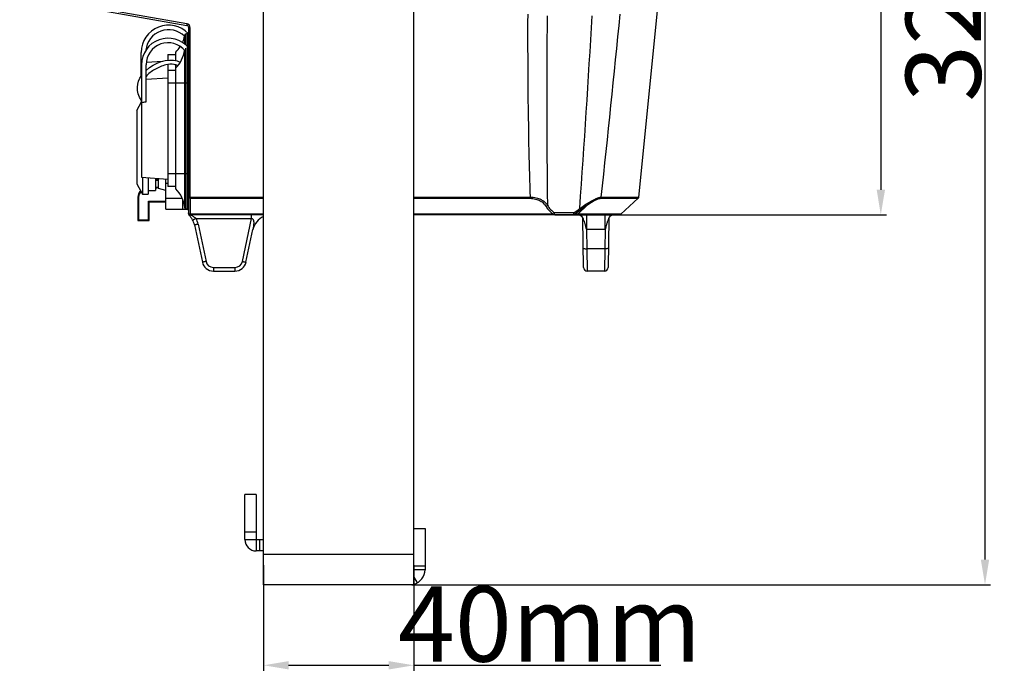
# Model space of a CAD drawing. Units: millimetres. Extents: x 878 to 3226, y -483 to 1117.
# Drawn here: x 2662 to 2925, y 125 to 299 of the extents above; entities that cross this region are included whole.
import ezdxf

# ---------------------------------------------------------------- set-up
doc = ezdxf.new("R2010")
doc.units = ezdxf.units.MM
doc.header["$LTSCALE"] = 108.9
doc.header["$PDMODE"] = 3
doc.header["$PDSIZE"] = 1
doc.layers.get('0').update_dxf_attribs({"linetype": 'CONTINUOUS'})
doc.layers.get('Defpoints').update_dxf_attribs({"linetype": 'CONTINUOUS'})
doc.layers.add('02___PRT_ALL_AXES', color=7, linetype='CONTINUOUS')
doc.layers.add('03___PRT_ALL_CURVES', color=7, linetype='CONTINUOUS')
doc.styles.get("Standard").update_dxf_attribs({"font": 'simfang.ttf'})
doc.dimstyles.new('DIMSTYLE_1', dxfattribs={"dimtxt": 20, "dimasz": 6.666667, "dimexe": 1.5, "dimexo": 0, "dimgap": 0.875, "dimtad": 1, "dimtoh": 1, "dimdec": 0, "dimzin": 1, "dimdsep": 46, "dimtxsty": 'Standard', "dimcen": 0.09, "dimazin": 2, "dimtp": 0.01, "dimtm": 0.01, "dimtfac": 1, "dimtdec": 0, "dimtofl": 0, "dimtmove": 0, "dimatfit": 3, "dimfxl": 1, "dimtolj": 1, "dimarcsym": 0})

# ---------------------------------------------------------------- blocks, each defined once
blk = doc.blocks.new('*D9')
at = {"color": 0, "linetype": 'Continuous', "lineweight": -2, "transparency": 16777216}
for p, q in [((2807.36, 472.9), (2893.11, 472.9)), ((2891.61, 466.24), (2891.61, 253.57)), ((2804.81, 246.9), (2893.11, 246.9))]:
    blk.add_line(p, q, dxfattribs=at)
at = {"color": 0, "transparency": 16777216}
for points in [[(2892.73, 466.24), (2890.5, 466.24), (2891.61, 472.9)], [(2890.5, 253.57), (2892.73, 253.57), (2891.61, 246.9)]]:
    blk.add_solid(points, dxfattribs=at)
at = {"layer": 'Defpoints', "color": 0, "transparency": 16777216}
for p in [(2807.36, 472.9), (2804.81, 246.9), (2891.61, 246.9)]:
    blk.add_point(p, dxfattribs=at)
at = {"color": 0, "transparency": 16777216, "insert": (2870.51, 368.48), "char_height": 20, "attachment_point": 2, "rotation": 90}
blk.add_mtext('\\A1;226mm', dxfattribs=at)
blk = doc.blocks.new('*D10')
at = {"color": 0, "linetype": 'Continuous', "lineweight": -2, "transparency": 16777216}
for p, q in [((2807.36, 472.9), (2920.86, 472.9)), ((2919.36, 155.07), (2919.36, 466.24)), ((2766.72, 148.4), (2920.86, 148.4))]:
    blk.add_line(p, q, dxfattribs=at)
at = {"color": 0, "transparency": 16777216}
for points in [[(2920.47, 466.24), (2918.24, 466.24), (2919.36, 472.9)], [(2918.24, 155.07), (2920.47, 155.07), (2919.36, 148.4)]]:
    blk.add_solid(points, dxfattribs=at)
at = {"layer": 'Defpoints', "color": 0, "transparency": 16777216}
for p in [(2807.36, 472.9), (2919.36, 472.9), (2766.72, 148.4)]:
    blk.add_point(p, dxfattribs=at)
at = {"color": 0, "transparency": 16777216, "insert": (2898.25, 324.95), "char_height": 20, "attachment_point": 2, "rotation": 90}
blk.add_mtext('\\A1;325mm', dxfattribs=at)
blk = doc.blocks.new('*D21')
at = {"color": 0, "linetype": 'Continuous', "lineweight": -2, "transparency": 16777216}
for p, q in [((2727.22, 153.56), (2727.22, 125.44)), ((2767.22, 153.56), (2767.22, 125.44)), ((2733.88, 126.94), (2760.55, 126.94)), ((2767.22, 126.94), (2833.01, 126.94))]:
    blk.add_line(p, q, dxfattribs=at)
at = {"color": 0, "transparency": 16777216}
for points in [[(2733.88, 128.05), (2733.88, 125.83), (2727.22, 126.94)], [(2760.55, 125.83), (2760.55, 128.05), (2767.22, 126.94)]]:
    blk.add_solid(points, dxfattribs=at)
at = {"layer": 'Defpoints', "color": 0, "transparency": 16777216}
for p in [(2727.22, 153.56), (2767.22, 153.56), (2767.22, 126.94)]:
    blk.add_point(p, dxfattribs=at)
at = {"color": 0, "transparency": 16777216, "insert": (2803.45, 137.93), "char_height": 20, "attachment_point": 5}
blk.add_mtext('\\A1;40mm', dxfattribs=at)

msp = doc.modelspace()

# ---------------------------------------------------------------- linework, layer by layer
at = {"color": 7, "linetype": 'Continuous'}
for p, q in [((2827.19, 251.6), (2840.22, 381.9)), ((2662.25, 305.2), (2706.8, 297.34)), ((2684.38, 301.72), (2706.77, 297.79)), ((2707.22, 296.85), (2707.22, 247.4)), ((2707.6, 296.8), (2707.59, 251.6)), ((2706.22, 292.28), (2706.22, 294.76)), ((2706.95, 295.19), (2706.41, 294.99)), ((2706.41, 294.99), (2706.41, 292.13)), ((2706.95, 291.59), (2706.95, 295.19)), ((2706.41, 291.3), (2706.41, 248.51)), ((2706.95, 248.31), (2706.95, 291.49)), ((2694.62, 283.84), (2694.62, 290.13)), ((2701.72, 289.6), (2701.72, 288.05)), ((2701.72, 289.6), (2703.72, 289.6)), ((2703.72, 290), (2703.72, 287.96)), ((2703.81, 287.94), (2703.81, 290.22)), ((2706.22, 248.76), (2706.22, 290.62)), ((2694.72, 286.87), (2694.72, 256.9)), ((2695.92, 276.99), (2695.92, 286.87)), ((2695.97, 287.5), (2700.39, 287.81)), ((2701.72, 286.9), (2701.72, 254.4)), ((2703.72, 286.83), (2703.72, 254)), ((2703.81, 286.02), (2703.81, 286.8)), ((2703.81, 253.79), (2703.81, 286.02)), ((2695.92, 282.99), (2701.72, 283.4)), ((2701.72, 285.4), (2703.72, 285.4)), ((2707.22, 281.9), (2701.72, 281.9)), ((2693.47, 274.65), (2694.72, 276.94)), ((2694.62, 277.5), (2694.62, 276.76)), ((2701.72, 257.9), (2707.22, 257.9)), ((2694.72, 256.9), (2701.72, 256.4)), ((2694.97, 256.89), (2694.97, 252.4)), ((2696.47, 256.78), (2696.47, 252.4)), ((2698.47, 256.13), (2699.22, 256.08)), ((2699.22, 253.94), (2699.22, 256.58)), ((2701.22, 248.35), (2701.22, 256.44)), ((2701.72, 255.23), (2701.22, 255.23)), ((2703.72, 254.4), (2701.72, 254.4)), ((2699.22, 254.24), (2698.47, 254.12)), ((2699.22, 254.04), (2698.47, 253.91)), ((2701.22, 253.4), (2699.22, 253.94)), ((2693.73, 251.63), (2693.73, 245.35)), ((2693.93, 251.63), (2693.73, 251.63)), ((2693.93, 251.63), (2693.93, 245.55)), ((2696.53, 245.55), (2696.53, 250.55)), ((2696.53, 250.55), (2701.22, 250.55)), ((2696.73, 250.35), (2696.53, 250.55)), ((2696.73, 245.35), (2696.73, 250.35)), ((2696.73, 250.35), (2701.22, 250.35)), ((2701.22, 251.35), (2705.51, 251.35)), ((2705.72, 248.35), (2705.72, 250.89)), ((2707.59, 251.6), (2727.22, 251.6)), ((2707.63, 251.28), (2707.63, 248.43)), ((2707.63, 251.28), (2715.71, 251.28)), ((2715.71, 251.28), (2727.21, 251.28)), ((2767.22, 251.6), (2798.28, 251.6)), ((2767.23, 251.28), (2798.22, 251.28)), ((2810.9, 247.03), (2813.49, 249.58)), ((2817, 251.28), (2826.82, 251.28)), ((2817.15, 251.6), (2827.19, 251.6)), ((2822.34, 247.03), (2827.02, 251.28)), ((2826.82, 251.28), (2827.02, 251.28)), ((2701.22, 248.35), (2706.85, 248.35)), ((2706.95, 248.31), (2706.41, 248.51)), ((2707.22, 248.35), (2707.15, 248.35)), ((2707.22, 247.32), (2707.22, 247.12)), ((2707.63, 248.43), (2707.63, 247.4)), ((2707.63, 247.4), (2707.63, 247.03)), ((2707.72, 247.03), (2707.63, 247.03)), ((2724.03, 247.03), (2707.72, 247.03)), ((2707.72, 246.9), (2707.72, 246.85)), ((2727.22, 246.9), (2707.72, 246.9)), ((2723.99, 245.92), (2723.99, 246.9)), ((2727.21, 247.03), (2724.03, 247.03)), ((2804.31, 247.03), (2767.22, 247.03)), ((2822, 246.9), (2767.22, 246.9)), ((2804.44, 247.03), (2804.31, 247.03)), ((2809.83, 247.39), (2804.69, 247.39)), ((2810.28, 247.03), (2809.96, 247.03)), ((2810.58, 247.03), (2810.28, 247.03)), ((2810.9, 247.03), (2810.58, 247.03)), ((2811.13, 247.03), (2810.9, 247.03)), ((2811.1, 246.9), (2811.18, 246.9)), ((2811.29, 247.03), (2811.13, 247.03)), ((2813.5, 247.03), (2811.29, 247.03)), ((2813.28, 242.94), (2813.28, 246.9)), ((2818.38, 247.03), (2813.5, 247.03)), ((2818.15, 242.94), (2818.15, 246.9)), ((2820.2, 247.03), (2818.38, 247.03)), ((2820.21, 247.03), (2820.2, 247.03)), ((2820.39, 247.03), (2820.21, 247.03)), ((2820.23, 246.9), (2820.33, 246.9)), ((2822.05, 247.03), (2820.39, 247.03)), ((2822.34, 247.03), (2822.05, 247.03)), ((2693.73, 245.35), (2693.93, 245.55)), ((2693.73, 245.35), (2696.73, 245.35)), ((2693.93, 245.55), (2696.53, 245.55)), ((2696.73, 245.35), (2696.53, 245.55)), ((2708.79, 244.2), (2710.9, 234.28)), ((2709.22, 245.92), (2723.99, 245.92)), ((2709.77, 244.39), (2711.88, 234.47)), ((2721.56, 234.47), (2723.99, 245.92)), ((2812.46, 232.89), (2812.23, 245.92)), ((2819.2, 245.92), (2818.97, 232.89)), ((2722.53, 234.28), (2724.38, 242.94)), ((2813.37, 237.84), (2813.28, 242.94)), ((2818.15, 242.94), (2813.28, 242.94)), ((2818.15, 242.94), (2818.06, 237.84)), ((2818.06, 237.84), (2813.37, 237.84)), ((2813.46, 231.9), (2813.37, 237.84)), ((2818.06, 237.84), (2817.97, 231.9)), ((2713.84, 232.89), (2713.84, 231.9)), ((2713.84, 232.89), (2719.6, 232.89)), ((2713.84, 231.9), (2719.6, 231.9)), ((2719.6, 232.89), (2719.6, 231.9)), ((2817.97, 231.9), (2813.46, 231.9)), ((2725.22, 172.4), (2722.22, 172.4)), ((2725.22, 172.4), (2725.22, 157.4)), ((2767.22, 163.4), (2770.22, 163.4)), ((2725.22, 162.4), (2722.22, 162.4)), ((2722.22, 160.4), (2727.22, 160.4)), ((2726.22, 157.4), (2726.22, 160.4)), ((2767.22, 153.4), (2770.22, 153.4)), ((2770.22, 152.4), (2767.22, 152.4)), ((2768.18, 148.91), (2767.22, 150.62))]:
    msp.add_line(p, q, dxfattribs=at)
at = {"color": 3, "linetype": 'Continuous'}
for p, q in [((2722.22, 160.4), (2722.22, 172.4)), ((2770.22, 163.4), (2770.22, 152.4)), ((2727.22, 157.4), (2725.22, 157.4)), ((2767.22, 148.4), (2727.22, 148.4))]:
    msp.add_line(p, q, dxfattribs=at)
at = {"color": 7, "linetype": 'Continuous'}
for points in [[(2827.02, 251.28), (2827.14, 251.43), (2827.19, 251.6)], [(2811.18, 246.9), (2811.26, 246.89), (2811.33, 246.87), (2811.4, 246.85), (2811.47, 246.83), (2811.53, 246.8), (2811.59, 246.76), (2811.65, 246.72)], [(2811.25, 246.89), (2811.32, 246.88), (2811.39, 246.86), (2811.46, 246.83), (2811.52, 246.8), (2811.58, 246.77), (2811.64, 246.73)], [(2811.64, 246.73), (2811.7, 246.69), (2811.75, 246.65), (2811.8, 246.61), (2811.84, 246.57), (2811.89, 246.52), (2811.93, 246.47), (2811.97, 246.43), (2812.01, 246.38), (2812.04, 246.33), (2812.08, 246.28), (2812.11, 246.23), (2812.14, 246.19), (2812.17, 246.14), (2812.2, 246.09), (2812.21, 246.07)], [(2811.65, 246.72), (2811.71, 246.68), (2811.76, 246.64), (2811.81, 246.6)], [(2811.81, 246.6), (2811.86, 246.55), (2811.9, 246.51), (2811.94, 246.46), (2811.98, 246.41), (2812.02, 246.36), (2812.06, 246.31), (2812.09, 246.26), (2812.13, 246.21), (2812.16, 246.16), (2812.19, 246.11)], [(2819.4, 246.34), (2819.45, 246.4), (2819.5, 246.46), (2819.55, 246.52), (2819.61, 246.58), (2819.67, 246.64)], [(2819.67, 246.64), (2819.74, 246.69), (2819.81, 246.74), (2819.88, 246.79), (2819.97, 246.83), (2820.05, 246.86), (2820.14, 246.88), (2820.23, 246.9)], [(2812.19, 246.11), (2812.22, 246.06), (2812.24, 246.01), (2812.27, 245.96), (2812.3, 245.91)], [(2812.3, 245.91), (2812.32, 245.87), (2812.33, 245.83), (2812.34, 245.83)], [(2819.1, 245.82), (2819.1, 245.82), (2819.11, 245.85), (2819.14, 245.91)], [(2819.14, 245.91), (2819.17, 245.96), (2819.2, 246.03)], [(2819.2, 246.03), (2819.23, 246.09), (2819.27, 246.15), (2819.31, 246.21), (2819.35, 246.28), (2819.4, 246.34)]]:
    msp.add_lwpolyline(points, dxfattribs=at)
for centre, radius, start, end in [((5016.68, 277.36), 2214.05, 179.4166, 180.72209), ((-2224.91, 598.35), 5048.48, 356.02761, 356.61089), ((-1994.11, 773.91), 4839.53, 353.80427, 354.38457), ((2701.89, 290.13), 7.27, 43.4539, 180), ((2706.72, 296.85), 0.5, 0, 80), ((2706.6, 296.8), 1, 20.0391, 59.7574), ((2706.59, 296.8), 1.01, 6.6578, 19.9895), ((2706.61, 296.8), 0.987, 0.0172, 6.6682), ((2701.76, 286.87), 7.04, 39.0917, 180), ((2701.89, 290.13), 6.07, 45.3195, 174.736), ((2698.32, 296.04), 8, 335.7089, 348.536), ((2698.31, 296.04), 8.01, 348.5673, 350.8134), ((2706.51, 294.71), 0.3, 110.008, 170.8273), ((2707.02, 295), 0.2, 0, 43.5489), ((2701.76, 286.87), 5.84, 39.0917, 180), ((2698.32, 296.04), 8, 313.3476, 326.9559), ((2707.02, 291.3), 0.2, 0, 86.3205), ((2704.02, 290), 0.3, 133.3476, 180), ((2698.25, 291.77), 8, 314.0082, 352.1175), ((2704.02, 285.8), 0.3, 134.0082, 180), ((2695.73, 251.63), 2, 127.1639, 180), ((2695.73, 251.63), 1.8, 128.1257, 180), ((2704.02, 254), 0.3, 180, 225.9918), ((2698.25, 248.03), 8, 5.2437, 45.9918), ((2706.52, 248.79), 0.3, 185.2437, 250), ((2707.02, 248.5), 0.2, 250, 0), ((2707.72, 247.4), 0.5, 180, 270), ((2707.72, 247.12), 0.5, 180.001, 226.0613), ((2707.68, 247.32), 0.46, 204.4127, 211.3135), ((2703.9, 243.16), 5, 12, 46.0625), ((2705.21, 240.75), 6.59, 63.7067, 67.6141), ((2705.63, 241.63), 5.62, 60.748, 63.656), ((2807.97, 252.39), 6.42, 210.9223, 236.6265), ((2779.19, 289.5), 52.08, 306.0434, 308.2675), ((2781.32, 288.02), 50, 304.9458, 305.4377), ((2777.92, 292.78), 55.86, 305.4491, 307.136), ((2811.24, 245.9), 1, 1, 90.0079), ((2820.2, 245.9), 1, 89.9921, 179), ((2822, 247.4), 0.5, 270, 312.145), ((2703.88, 243.14), 6.02, 12.0321, 27.5361), ((2729.27, 241.9), 5, 114.4214, 168), ((2795.28, 238.46), 18.54, 21.9442, 22.4077), ((2713.84, 234.9), 3, 192, 270), ((2713.84, 234.89), 2, 192.0077, 269.9923), ((2719.6, 234.89), 2, 270.0077, 347.9923), ((2719.6, 234.9), 3, 270, 348), ((2813.46, 232.9), 1, 181.0004, 270), ((2817.97, 232.9), 1, 270, 358.9996)]:
    msp.add_arc(centre, radius, start, end, dxfattribs=at)
at = {"color": 3, "linetype": 'Continuous'}
for centre, radius, start, end in [((2725.22, 160.4), 3, 180, 270), ((2766.22, 152.4), 4, 284.6982, 0)]:
    msp.add_arc(centre, radius, start, end, dxfattribs=at)
at = {"color": 7, "linetype": 'Continuous'}
for points, knots in [([(2798.28, 251.6), (2798.15, 255.66), (2797.71, 271.91), (2797.6, 288.16), (2797.64, 300.35)], [0, 0, 0, 0, 0.249871, 1, 1, 1, 1]), ([(2706.77, 297.79), (2706.75, 297.68), (2706.74, 297.54), (2706.76, 297.4), (2706.79, 297.35), (2706.8, 297.34)], [0, 0, 0, 0, 0.675594, 0.887963, 1, 1, 1, 1]), ([(2707.6, 296.8), (2707.54, 296.8), (2707.45, 296.81), (2707.34, 296.82), (2707.26, 296.83), (2707.23, 296.84), (2707.22, 296.85), (2707.22, 296.85)], [0, 0, 0, 0, 0.391554, 0.708007, 0.914964, 0.971781, 1, 1, 1, 1]), ([(2707.17, 295.13), (2707.16, 295.14), (2707.13, 295.17), (2707.08, 295.19), (2707.04, 295.2), (2707.02, 295.2)], [0, 0, 0, 0, 0.250477, 0.625245, 1, 1, 1, 1]), ([(2695.9, 285.36), (2698.16, 287.49), (2702.05, 288.78), (2704.74, 287.66), (2705, 287.52)], [0, 0, 0, 0, 0.895328, 1, 1, 1, 1]), ([(2704.33, 286.6), (2704.04, 286.75), (2702.99, 287.1), (2700.82, 286.85), (2698.26, 285.71), (2696.53, 284.52), (2695.91, 283.74)], [0, 0, 0, 0, 0.10303, 0.342089, 0.681324, 1, 1, 1, 1]), ([(2707.63, 251.28), (2707.53, 251.29), (2707.37, 251.35), (2707.24, 251.51), (2707.22, 251.6), (2707.22, 251.65)], [0, 0, 0, 0, 0.540412, 0.778602, 1, 1, 1, 1]), ([(2707.59, 251.6), (2707.54, 251.6), (2707.45, 251.6), (2707.34, 251.61), (2707.26, 251.63), (2707.23, 251.64), (2707.22, 251.64), (2707.22, 251.65)], [0, 0, 0, 0, 0.392232, 0.708831, 0.915973, 0.973181, 1, 1, 1, 1]), ([(2707.59, 251.6), (2707.59, 251.58), (2707.6, 251.5), (2707.6, 251.43), (2707.61, 251.37)], [0, 0, 0, 0, 0.263492, 1, 1, 1, 1]), ([(2707.61, 251.37), (2707.61, 251.36), (2707.62, 251.33), (2707.63, 251.3), (2707.63, 251.28)], [0, 0, 0, 0, 0.267535, 1, 1, 1, 1]), ([(2798.28, 251.6), (2798.28, 251.57), (2798.27, 251.46), (2798.25, 251.35), (2798.22, 251.28)], [0, 0, 0, 0, 0.277013, 1, 1, 1, 1]), ([(2798.22, 251.28), (2798.71, 251.28), (2799.64, 251.17), (2800.87, 250.7), (2801.82, 249.99), (2802.28, 249.4), (2802.46, 249.09)], [0, 0, 0, 0, 0.29458, 0.554638, 0.786168, 1, 1, 1, 1]), ([(2798.28, 251.6), (2798.79, 251.6), (2799.77, 251.51), (2801.08, 251.05), (2802.1, 250.35), (2802.6, 249.76), (2802.8, 249.46)], [0, 0, 0, 0, 0.297326, 0.559173, 0.789924, 1, 1, 1, 1]), ([(2802.8, 249.46), (2802.79, 249.42), (2802.72, 249.26), (2802.58, 249.15), (2802.46, 249.09)], [0, 0, 0, 0, 0.236609, 1, 1, 1, 1]), ([(2802.8, 249.46), (2803.03, 249.06), (2803.58, 248.29), (2804.3, 247.67), (2804.69, 247.39)], [0, 0, 0, 0, 0.487879, 1, 1, 1, 1]), ([(2811.44, 248.62), (2811.61, 248.73), (2812.25, 249.18), (2812.91, 249.61), (2813.41, 249.92)], [0, 0, 0, 0, 0.255519, 1, 1, 1, 1]), ([(2811.64, 248.25), (2811.79, 248.37), (2812.4, 248.82), (2813.02, 249.26), (2813.49, 249.58)], [0, 0, 0, 0, 0.255284, 1, 1, 1, 1]), ([(2813.41, 249.92), (2813.79, 250.15), (2814.5, 250.58), (2815.52, 251.11), (2816.3, 251.43), (2816.82, 251.57), (2817.05, 251.6), (2817.15, 251.6)], [0, 0, 0, 0, 0.318947, 0.60363, 0.836316, 0.927558, 1, 1, 1, 1]), ([(2813.41, 249.92), (2813.45, 249.86), (2813.49, 249.75), (2813.51, 249.62), (2813.49, 249.58)], [0, 0, 0, 0, 0.593664, 1, 1, 1, 1]), ([(2813.49, 249.58), (2813.84, 249.81), (2814.5, 250.23), (2815.46, 250.77), (2816.19, 251.1), (2816.69, 251.25), (2816.9, 251.28), (2817, 251.28)], [0, 0, 0, 0, 0.318088, 0.603053, 0.836492, 0.927842, 1, 1, 1, 1]), ([(2817.15, 251.6), (2817.14, 251.57), (2817.12, 251.45), (2817.06, 251.34), (2817, 251.28)], [0, 0, 0, 0, 0.255002, 1, 1, 1, 1]), ([(2707.27, 247.23), (2707.26, 247.25), (2707.23, 247.3), (2707.22, 247.36), (2707.22, 247.4)], [0, 0, 0, 0, 0.261058, 1, 1, 1, 1]), ([(2707.63, 247.03), (2707.59, 247.04), (2707.46, 247.07), (2707.33, 247.15), (2707.27, 247.23)], [0, 0, 0, 0, 0.271266, 1, 1, 1, 1]), ([(2707.72, 246.85), (2707.63, 246.85), (2707.46, 246.89), (2707.33, 247.01), (2707.28, 247.08)], [0, 0, 0, 0, 0.506087, 1, 1, 1, 1]), ([(2707.72, 246.85), (2707.66, 246.81), (2707.57, 246.75), (2707.45, 246.72), (2707.41, 246.74)], [0, 0, 0, 0, 0.586878, 1, 1, 1, 1]), ([(2707.63, 247.03), (2707.63, 247.03), (2707.64, 247), (2707.65, 246.98), (2707.66, 246.96)], [0, 0, 0, 0, 0.276142, 1, 1, 1, 1]), ([(2707.66, 246.96), (2707.66, 246.95), (2707.67, 246.93), (2707.7, 246.9), (2707.72, 246.9)], [0, 0, 0, 0, 0.337412, 1, 1, 1, 1]), ([(2708.38, 246.53), (2708.45, 246.49), (2708.75, 246.31), (2709.03, 246.1), (2709.22, 245.92)], [0, 0, 0, 0, 0.24282, 1, 1, 1, 1]), ([(2804.31, 246.9), (2804.36, 246.9), (2804.47, 246.93), (2804.59, 247.04), (2804.67, 247.21), (2804.69, 247.33), (2804.69, 247.39)], [0, 0, 0, 0, 0.218392, 0.456366, 0.719737, 1, 1, 1, 1]), ([(2804.44, 247.03), (2804.43, 247.01), (2804.41, 246.96), (2804.35, 246.9), (2804.31, 246.9)], [0, 0, 0, 0, 0.3338, 1, 1, 1, 1]), ([(2804.69, 247.39), (2804.66, 247.29), (2804.58, 247.15), (2804.47, 247.05), (2804.44, 247.03)], [0, 0, 0, 0, 0.753385, 1, 1, 1, 1]), ([(2809.83, 247.39), (2809.83, 247.33), (2809.82, 247.21), (2809.79, 247.06), (2809.74, 246.95), (2809.68, 246.9), (2809.65, 246.9)], [0, 0, 0, 0, 0.344304, 0.642386, 0.861307, 1, 1, 1, 1]), ([(2809.65, 246.9), (2809.74, 246.9), (2809.85, 246.94), (2809.94, 247.01), (2809.96, 247.03)], [0, 0, 0, 0, 0.743146, 1, 1, 1, 1]), ([(2809.91, 247.25), (2809.9, 247.26), (2809.88, 247.31), (2809.85, 247.36), (2809.83, 247.39)], [0, 0, 0, 0, 0.236448, 1, 1, 1, 1]), ([(2809.96, 247.03), (2809.97, 247.06), (2809.95, 247.14), (2809.93, 247.21), (2809.91, 247.25)], [0, 0, 0, 0, 0.404638, 1, 1, 1, 1]), ([(2810.59, 246.9), (2810.64, 246.9), (2810.76, 246.93), (2810.85, 246.99), (2810.9, 247.03)], [0, 0, 0, 0, 0.495002, 1, 1, 1, 1]), ([(2811.44, 248.62), (2811.49, 248.55), (2811.56, 248.45), (2811.62, 248.32), (2811.64, 248.27), (2811.64, 248.25)], [0, 0, 0, 0, 0.622804, 0.850762, 1, 1, 1, 1]), ([(2709.22, 245.92), (2709.16, 245.89), (2709.05, 245.83), (2708.89, 245.75), (2708.74, 245.67), (2708.6, 245.6), (2708.51, 245.56), (2708.44, 245.52), (2708.41, 245.51), (2708.38, 245.49), (2708.35, 245.48), (2708.34, 245.48), (2708.33, 245.47), (2708.33, 245.48)], [0, 0, 0, 0, 0.195024, 0.38311, 0.555987, 0.70728, 0.83136, 0.881758, 0.923684, 0.956665, 0.980469, 0.994933, 1, 1, 1, 1]), ([(2709.77, 244.39), (2709.71, 244.38), (2709.58, 244.35), (2709.4, 244.31), (2709.23, 244.28), (2709.09, 244.25), (2708.98, 244.23), (2708.91, 244.22), (2708.87, 244.21), (2708.84, 244.21), (2708.81, 244.2), (2708.8, 244.2), (2708.79, 244.2), (2708.79, 244.2)], [0, 0, 0, 0, 0.194771, 0.382743, 0.555606, 0.70695, 0.831113, 0.881556, 0.923525, 0.956545, 0.980383, 0.99488, 1, 1, 1, 1]), ([(2723.99, 245.92), (2724.06, 245.93), (2724.21, 245.9), (2724.36, 245.75), (2724.47, 245.57), (2724.55, 245.32), (2724.59, 244.97), (2724.59, 244.56), (2724.55, 244.14), (2724.5, 243.73), (2724.45, 243.38), (2724.41, 243.14), (2724.39, 243.02), (2724.38, 242.96), (2724.38, 242.94)], [0, 0, 0, 0, 0.064802, 0.128092, 0.190126, 0.251861, 0.376114, 0.502352, 0.630131, 0.758726, 0.88699, 0.949767, 0.979417, 1, 1, 1, 1]), ([(2812.23, 245.92), (2812.23, 245.92), (2812.23, 245.93), (2812.24, 245.92), (2812.24, 245.92), (2812.25, 245.9), (2812.26, 245.89), (2812.27, 245.86), (2812.28, 245.83), (2812.29, 245.82)], [0, 0, 0, 0, 0.041039, 0.060836, 0.122552, 0.233045, 0.384506, 0.567628, 1, 1, 1, 1]), ([(2812.29, 245.82), (2812.3, 245.79), (2812.34, 245.7), (2812.38, 245.6), (2812.42, 245.52)], [0, 0, 0, 0, 0.220632, 1, 1, 1, 1]), ([(2812.47, 245.38), (2812.55, 245.18), (2812.66, 244.87), (2812.78, 244.46), (2812.87, 244.15), (2812.95, 243.83), (2813.01, 243.57), (2813.07, 243.36), (2813.11, 243.2), (2813.17, 243.07), (2813.23, 242.95), (2813.28, 242.94)], [0, 0, 0, 0, 0.25052, 0.376599, 0.502332, 0.627634, 0.75259, 0.814994, 0.877352, 0.939714, 1, 1, 1, 1]), ([(2818.15, 242.94), (2818.17, 242.94), (2818.2, 242.96), (2818.24, 243.02), (2818.28, 243.1), (2818.32, 243.2), (2818.36, 243.33), (2818.4, 243.5), (2818.45, 243.7), (2818.5, 243.9), (2818.57, 244.17), (2818.66, 244.51), (2818.79, 244.91), (2818.9, 245.24), (2819.01, 245.49), (2819.08, 245.66), (2819.14, 245.79), (2819.17, 245.87), (2819.19, 245.91), (2819.19, 245.92)], [0, 0, 0, 0, 0.016382, 0.03281, 0.065514, 0.098246, 0.130927, 0.196315, 0.261768, 0.327304, 0.392976, 0.524752, 0.656938, 0.788373, 0.852413, 0.913337, 0.965778, 0.986717, 1, 1, 1, 1]), ([(2819.19, 245.92), (2819.2, 245.92), (2819.2, 245.93), (2819.2, 245.92), (2819.2, 245.92)], [0, 0, 0, 0, 0.555226, 1, 1, 1, 1]), ([(2812.37, 238.03), (2812.37, 238), (2812.45, 237.95), (2812.55, 237.92), (2812.73, 237.88), (2813.01, 237.85), (2813.25, 237.84), (2813.37, 237.84)], [0, 0, 0, 0, 0.105064, 0.199685, 0.321937, 0.634363, 1, 1, 1, 1]), ([(2819.06, 238.03), (2819.06, 238), (2818.99, 237.95), (2818.89, 237.92), (2818.7, 237.88), (2818.43, 237.85), (2818.19, 237.84), (2818.06, 237.84)], [0, 0, 0, 0, 0.105064, 0.199685, 0.321937, 0.634363, 1, 1, 1, 1]), ([(2711.88, 234.47), (2711.82, 234.46), (2711.69, 234.43), (2711.51, 234.39), (2711.34, 234.36), (2711.2, 234.33), (2711.09, 234.31), (2711.02, 234.3), (2710.98, 234.29), (2710.95, 234.28), (2710.92, 234.28), (2710.91, 234.28), (2710.9, 234.28), (2710.9, 234.28)], [0, 0, 0, 0, 0.194771, 0.382742, 0.555605, 0.70695, 0.831113, 0.881556, 0.923525, 0.956545, 0.980383, 0.99488, 1, 1, 1, 1]), ([(2721.56, 234.47), (2721.62, 234.46), (2721.74, 234.43), (2721.92, 234.39), (2722.09, 234.36), (2722.24, 234.33), (2722.34, 234.31), (2722.41, 234.3), (2722.46, 234.29), (2722.49, 234.28), (2722.51, 234.28), (2722.52, 234.28), (2722.53, 234.28), (2722.53, 234.28)], [0, 0, 0, 0, 0.194771, 0.382743, 0.555606, 0.70695, 0.831113, 0.881556, 0.923525, 0.956545, 0.980383, 0.99488, 1, 1, 1, 1]), ([(2726.22, 160.4), (2726.31, 160.4), (2726.64, 160.4), (2726.98, 160.4), (2727.23, 160.41)], [0, 0, 0, 0, 0.260866, 1, 1, 1, 1])]:
    msp.add_open_spline(points, degree=3, knots=knots, dxfattribs=at)
for points in [[(2706.77, 297.79), (2706.88, 297.77), (2707, 297.72), (2707.1, 297.66)], [(2707.02, 295.2), (2706.99, 295.2), (2706.97, 295.19), (2706.95, 295.19)], [(2694.7, 277.32), (2693.07, 279.72), (2693.41, 282.09), (2694.71, 283.99)], [(2694.72, 276.83), (2694.92, 276.86), (2695.32, 276.91), (2695.72, 276.96), (2695.92, 276.99)], [(2707.26, 247.13), (2707.23, 247.19), (2707.22, 247.26), (2707.22, 247.32)], [(2707.41, 246.74), (2707.39, 246.74), (2707.38, 246.75), (2707.37, 246.76)]]:
    msp.add_open_spline(points, degree=3, dxfattribs=at)
at = {"color": 3, "linetype": 'Continuous'}
msp.add_open_spline([(2727.23, 157.41), (2727.15, 157.41), (2726.81, 157.4), (2726.48, 157.4), (2726.22, 157.4)], degree=3, knots=[0, 0, 0, 0, 0.234218, 1, 1, 1, 1], dxfattribs=at)
at = {"layer": '02___PRT_ALL_AXES', "color": 3, "linetype": 'Continuous'}
for p, q in [((2727.22, 148.4), (2727.22, 340.03)), ((2767.22, 148.4), (2767.22, 340.03)), ((2767.22, 156.4), (2727.22, 156.4)), ((2767.22, 148.4), (2727.22, 148.4))]:
    msp.add_line(p, q, dxfattribs=at)
at = {"layer": '02___PRT_ALL_AXES', "color": 7, "linetype": 'Continuous'}
for p, q in [((2693.47, 274.65), (2694.72, 276.94)), ((2693.47, 274.65), (2693.47, 255.16)), ((2693.47, 255.16), (2694.97, 252.4)), ((2698.47, 256.64), (2698.47, 253.4)), ((2698.47, 256.4), (2699.22, 256.4)), ((2694.97, 252.4), (2696.47, 252.4)), ((2696.47, 253.4), (2698.47, 253.4)), ((2803.94, 246.9), (2767.22, 246.9))]:
    msp.add_line(p, q, dxfattribs=at)
at = {"layer": '03___PRT_ALL_CURVES', "color": 4, "linetype": 'Continuous'}
msp.add_line((2701.22, 255.23), (2701.22, 256.44), dxfattribs=at)

# ---------------------------------------------------------------- dimensions: what is measured, and where the dimension line sits
at = {"color": 2, "linetype": 'Continuous'}
for base, p1, p2, angle, picture, middle in [((2919.35554124, 472.90293083), (2766.71773369, 148.40293083), (2807.35891493, 472.90293083), 90, '*D10', (2919.35554124, 324.94950877)), ((2891.61, 246.9), (2807.36, 472.9), (2804.81, 246.9), 270, '*D9', (2891.61, 368.48))]:
    dim = msp.add_linear_dim(base=base, p1=p1, p2=p2, angle=angle, dimstyle='DIMSTYLE_1', override={"dimpost": 'mm'}, dxfattribs=at)
    dim.commit()
    dim.dimension.update_dxf_attribs({"geometry": picture, "text_midpoint": middle, "dimtype": 160})
dim = msp.add_linear_dim(base=(2767.22, 126.94), p1=(2727.22, 153.56), p2=(2767.22, 153.56), dimstyle='DIMSTYLE_1', override={"dimpost": 'mm'}, dxfattribs=at)
dim.commit()
dim.dimension.update_dxf_attribs({"geometry": '*D21', "text_midpoint": (2803.45, 137.93)})

doc.saveas('drawing.dxf')
